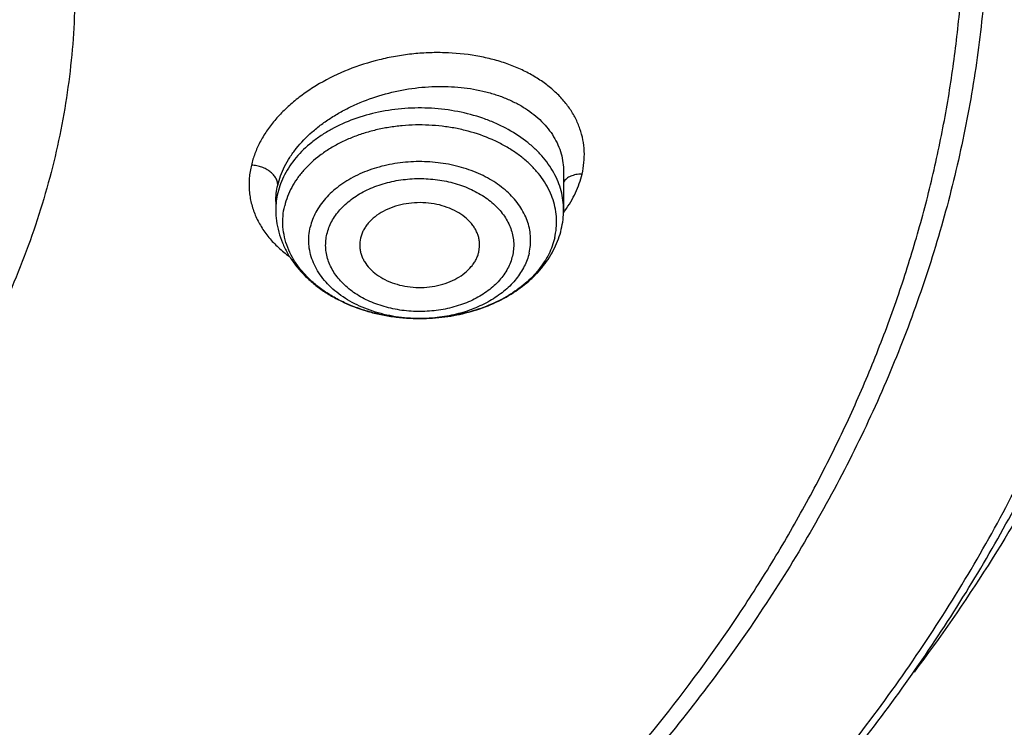
# Model space of a CAD drawing. Units: inches. Extents: x 7.1 to 14.8, y -3.1 to 21.7.
# Drawn here: x 11.6 to 12.1, y 16.2 to 16.5 of the extents above; entities that cross this region are included whole.
import ezdxf

# ---------------------------------------------------------------- set-up
doc = ezdxf.new("R2010")
doc.units = ezdxf.units.IN
doc.header["$LTSCALE"] = 1.21
doc.header["$MEASUREMENT"] = 0
doc.layers.get('0').update_dxf_attribs({"linetype": 'CONTINUOUS'})

msp = doc.modelspace()

# ---------------------------------------------------------------- linework, layer by layer
at = {"color": 7, "linetype": 'CONTINUOUS'}
for p, q in [((11.9016517407, 16.4373796363), (11.9016517457, 16.4187333749)), ((11.7599194622, 16.4226993536), (11.7599194622, 16.4187333749)), ((11.8599082103, 16.3979085297), (11.8602951024, 16.400625467))]:
    msp.add_line(p, q, dxfattribs=at)
at = {"color": 9, "linetype": 'CONTINUOUS'}
msp.add_line((11.8311208634, 16.3651646663), (11.8310424869, 16.3651644229), dxfattribs=at)
for centre, radius, start, end in [((11.7957802492, 16.4187116649), 0.0358607936, 166.6302681555, 179.9653134033), ((11.8514829855, 16.4546785584), 0.0625200079, 323.4190689723, 324.3925963184), ((11.8307854502, 16.4423799225), 0.0772158455, 269.8659162609, 270.2484905508)]:
    msp.add_arc(centre, radius, start, end, dxfattribs=at)
at = {"color": 7, "linetype": 'CONTINUOUS'}
for centre, radius, start, end in [((11.8599583747, 16.418751284), 0.0416933748, 346.6456216653, 359.9753889077), ((11.8161558219, 16.4013519656), 0.0148974918, 166.6150040962, 182.795228264)]:
    msp.add_arc(centre, radius, start, end, dxfattribs=at)
at = {"color": 9, "linetype": 'CONTINUOUS'}
for points, knots in [([(12.6913937854, 15.9672331297), (12.7078197696, 15.9873507696), (12.7393119382, 16.0281640729), (12.7826087699, 16.0914842378), (12.8214638842, 16.1562408358), (12.8557800266, 16.2222761711), (12.8854731554, 16.2894318333), (12.9104695925, 16.3575456689), (12.9307071562, 16.426452892), (12.946135204, 16.4959862788), (12.956714966, 16.5659766443), (12.9624197675, 16.6362533113), (12.9632351923, 16.7066446494), (12.9591591799, 16.7769786406), (12.9502020397, 16.8470834614), (12.9363863802, 16.9167880577), (12.9177469593, 16.9859226901), (12.8943304735, 17.0543194336), (12.8661953041, 17.1218126247), (12.8334112517, 17.1882392631), (12.7960592352, 17.253439359), (12.7542310055, 17.3172562513), (12.7080288633, 17.3795369044), (12.6575653805, 17.4401321921), (12.6029631206, 17.4988971801), (12.5443543588, 17.5556914047), (12.4818807667, 17.6103791666), (12.4156931885, 17.6628297849), (12.3459509914, 17.7129180348), (12.2728229012, 17.7605238211), (12.1964820727, 17.8055347749), (12.0899492447, 17.8623230056), (12.0068391161, 17.9001069796), (11.9501923427, 17.923232928)], [0, 0, 0, 0, 0.0314327707, 0.0623511743, 0.0927863304, 0.1227751988, 0.1523610152, 0.1815926922, 0.2105244231, 0.2392150253, 0.2677271563, 0.2961263861, 0.3244801593, 0.3528566821, 0.3813237789, 0.4099477643, 0.4387923756, 0.467917806, 0.4973798672, 0.5272293011, 0.5575112488, 0.5882648758, 0.6195231402, 0.6513126911, 0.6836538782, 0.7165608514, 0.7500417348, 0.7840988543, 0.8187290078, 0.8539237694, 0.8896697827, 0.9259491868, 1, 1, 1, 1]), ([(12.6895242441, 16.7769943959), (12.6920865058, 16.7563642901), (12.695760856, 16.7149478965), (12.6968647175, 16.6526069654), (12.6935502117, 16.5903025571), (12.6858255671, 16.52819706), (12.6737112386, 16.4664471007), (12.6572389471, 16.4052094367), (12.6364516932, 16.3446387443), (12.6114034495, 16.284887654), (12.5821589041, 16.2261062454), (12.5487931764, 16.1684417477), (12.5113915451, 16.1120382266), (12.4700491706, 16.0570363091), (12.4248708265, 16.0035729136), (12.3759706317, 15.9517809832), (12.3234717767, 15.9017892182), (12.2675062387, 15.8537218059), (12.2082144813, 15.807698148), (12.1457451345, 15.7638325874), (12.0802546541, 15.7222341386), (12.0119069584, 15.6830062225), (11.9408730426, 15.6462464102), (11.8673305733, 15.6120461743), (11.7914634589, 15.5804906546), (11.7134614061, 15.5516584424), (11.6335194354, 15.5256213729), (11.5518374772, 15.5024443492), (11.4686195842, 15.4821851353), (11.3840745306, 15.464894341), (11.2984111202, 15.4506148033), (11.1828081678, 15.4356143727), (11.0953562143, 15.4290202795), (11.0369027637, 15.4266847583)], [0, 0, 0, 0, 0.0261519812, 0.0522550302, 0.0783744274, 0.1045751679, 0.1309208359, 0.1574725379, 0.1842879369, 0.2114204178, 0.2389184033, 0.2668248313, 0.2951767867, 0.3240052814, 0.353335164, 0.3831851392, 0.4135678783, 0.4444902016, 0.4759533134, 0.5079530778, 0.5404803203, 0.5735211472, 0.6070572747, 0.6410663622, 0.6755223457, 0.7103957695, 0.7456541138, 0.7812621171, 0.8171820916, 0.8533742428, 0.8897969458, 0.9264071527, 1, 1, 1, 1]), ([(12.6895091096, 16.7769882248), (12.6919403841, 16.7564114727), (12.695359684, 16.7151070069), (12.6961045414, 16.6529544433), (12.6924566723, 16.5908507034), (12.6844251576, 16.5289567726), (12.6720311282, 16.4674278726), (12.6553068489, 16.4064193265), (12.6342957191, 16.3460843676), (12.6090519707, 16.2865741817), (12.5796404137, 16.2280374119), (12.5461361606, 16.1706198631), (12.5086243519, 16.114464198), (12.4671998855, 16.0597096647), (12.4219671536, 16.0064918301), (12.3730397773, 15.9549423169), (12.320540337, 15.9051885391), (12.2646000901, 15.8573534349), (12.2053586742, 15.8115551976), (12.1429637901, 15.7679070065), (12.0775708654, 15.7265167605), (12.0093426946, 15.687486817), (11.9384490581, 15.6509137393), (11.8650663224, 15.6168880507), (11.7893770132, 15.5854940068), (11.7115693797, 15.5568093807), (11.631836915, 15.5309052597), (11.5503779585, 15.5078458716), (11.4673949171, 15.4876883808), (11.3830948617, 15.4704828746), (11.2976848774, 15.4562717512), (11.1824298916, 15.441339755), (11.0952442851, 15.4347703507), (11.0369692128, 15.4324395221)], [0, 0, 0, 0, 0.0261343586, 0.0522252606, 0.0783376285, 0.1045360124, 0.1308834793, 0.1574405651, 0.1842643275, 0.2114075302, 0.2389179781, 0.2668380092, 0.295204141, 0.3240468612, 0.3533905438, 0.3832534752, 0.4136479666, 0.4445805374, 0.4760521501, 0.5080584838, 0.5405902341, 0.5736334289, 0.607169754, 0.641176883, 0.6756288071, 0.710496163, 0.7457465564, 0.7813448811, 0.8172536303, 0.8534332133, 0.8898422277, 0.926437863, 1, 1, 1, 1]), ([(11.9107264429, 16.4362723005), (11.911173082, 16.4381377877), (11.9118069881, 16.4418981842), (11.9119564779, 16.4475766246), (11.9112939599, 16.4531667653), (11.9098318537, 16.458609664), (11.9075876525, 16.4638504676), (11.9045844263, 16.4688356218), (11.9008541527, 16.473515343), (11.8964388529, 16.4778469787), (11.8913842871, 16.4817911901), (11.8857414316, 16.485312504), (11.8795668389, 16.4883820062), (11.8729193139, 16.4909717839), (11.8658611859, 16.4930584675), (11.8558864659, 16.4951691816), (11.845484096, 16.4961573983), (11.8348985778, 16.4960715664), (11.8268374198, 16.4954611654), (11.8187981212, 16.4943096798), (11.8082486464, 16.4920769659), (11.7955715118, 16.488028066), (11.7837485696, 16.482342704), (11.7751572879, 16.4769167027), (11.7692971208, 16.4725208557), (11.7640125549, 16.4677880252), (11.7593531974, 16.4627661268), (11.7553610571, 16.4575053856), (11.7520767424, 16.4520541749), (11.7495401555, 16.4464638198), (11.7483562289, 16.4426186246), (11.74790801, 16.4406994807)], [0, 0, 0, 0, 0.0259743803, 0.0514424093, 0.0766696458, 0.1019311849, 0.1274967432, 0.1536155555, 0.1805011119, 0.2083175413, 0.2371781609, 0.2671455338, 0.2982328978, 0.3304146541, 0.3636289369, 0.3977815448, 0.468361193, 0.5045319398, 0.541050745, 0.5777406584, 0.6144202788, 0.6869745928, 0.7573619509, 0.7913849591, 0.8244445374, 0.8564401309, 0.8873178749, 0.9170656237, 0.9457086324, 0.973313634, 1, 1, 1, 1]), ([(11.7608913487, 16.4308687421), (11.7612612658, 16.4324315033), (11.7622174334, 16.4355645919), (11.7642291175, 16.4401387242), (11.7668205279, 16.4446197475), (11.7710880287, 16.450517411), (11.7763620151, 16.4559529061), (11.7824124087, 16.4608447654), (11.7874396961, 16.4643060844), (11.7928340223, 16.4674675358), (11.8005062835, 16.4712755034), (11.8107229725, 16.4751231633), (11.8235427653, 16.4781812801), (11.8344748941, 16.4793875396), (11.843171292, 16.4795072621), (11.8515985184, 16.479069489), (11.8597935473, 16.4778103158), (11.8675711948, 16.4756935946), (11.8730225541, 16.4737337338), (11.8781180879, 16.4713970478), (11.882814104, 16.4687013194), (11.8870692406, 16.4656675775), (11.8908452361, 16.4623195852), (11.8941067704, 16.4586839271), (11.8968223552, 16.4547907269), (11.8989646118, 16.4506735643), (11.9005110254, 16.446368796), (11.9014446942, 16.4419169666), (11.901650915, 16.4388929961), (11.9016517398, 16.4373796897)], [0, 0, 0, 0, 0.026494397, 0.0538826797, 0.0822716655, 0.1117255392, 0.1738154991, 0.2064440526, 0.2400096137, 0.2744062369, 0.3095090761, 0.3812233661, 0.4539585389, 0.5264110816, 0.562149381, 0.5973495926, 0.6655580448, 0.6983822003, 0.73022079, 0.7610173438, 0.7907465656, 0.8194184087, 0.8470830022, 0.8738344441, 0.8998095885, 0.9251866285, 0.9501806011, 0.9750339315, 1, 1, 1, 1]), ([(11.9016517458, 16.4187333749), (11.9016517478, 16.4202877575), (11.9014452163, 16.4234136525), (11.9005205264, 16.428050349), (11.8989895734, 16.4326038461), (11.8968673548, 16.4370329062), (11.8941738113, 16.441299526), (11.8909336985, 16.4453672039), (11.8871755771, 16.4492019597), (11.8814330213, 16.4540331079), (11.8748607843, 16.4581782512), (11.8676837999, 16.4615993684), (11.8599082752, 16.4646054857), (11.8495619208, 16.4673495461), (11.8366371716, 16.4689594926), (11.8235144803, 16.4688668189), (11.8106359865, 16.4670737431), (11.7984357299, 16.4636397905), (11.7890465243, 16.4594451787), (11.7822742938, 16.4553606513), (11.7762474658, 16.4509815525), (11.7709959353, 16.4459608424), (11.7667657817, 16.4403895948), (11.7641939328, 16.4360841554), (11.7621987176, 16.4316254574), (11.7612567874, 16.4285480612), (11.7608913487, 16.4270038987)], [0, 0, 0, 0, 0.0254885511, 0.0511951896, 0.07732374, 0.1040553113, 0.1315388214, 0.1598866355, 0.1891727625, 0.2194335345, 0.282793436, 0.3158583779, 0.3497231672, 0.4193708244, 0.4907563239, 0.5626928544, 0.6339453407, 0.7033387154, 0.7698684189, 0.8018482246, 0.8328744446, 0.8919302492, 0.9200830027, 0.9473922753, 0.973979621, 1, 1, 1, 1]), ([(11.8972678905, 16.4049610434), (11.8976293869, 16.4064885477), (11.8981456608, 16.4095865489), (11.8982695794, 16.4142926712), (11.8977375379, 16.4189847361), (11.8965554449, 16.4236141109), (11.8947365583, 16.4281349558), (11.8923005347, 16.4325031136), (11.8892727443, 16.4366768921), (11.8856837636, 16.4406170105), (11.8815689654, 16.4442867033), (11.8769684359, 16.447651735), (11.8719260422, 16.450680954), (11.8645936597, 16.4542757161), (11.856666373, 16.4570257563), (11.8483611918, 16.4589219384), (11.8397252113, 16.4602515576), (11.8309203578, 16.4606691616), (11.8221401795, 16.4601749235), (11.8156336045, 16.4593501861), (11.8092723351, 16.4580794621), (11.8031166061, 16.4563747729), (11.7972252937, 16.4542521575), (11.7916549597, 16.4517319099), (11.7864577083, 16.448836678), (11.7802047802, 16.4445904706), (11.7747431526, 16.4396491419), (11.7703467308, 16.4341051484), (11.7676835378, 16.4298051873), (11.7656291231, 16.4253377489), (11.7646704605, 16.422245985), (11.7643033174, 16.4206946208)], [0, 0, 0, 0, 0.025876899, 0.0515847705, 0.0773691859, 0.1034714552, 0.1301119057, 0.1574781377, 0.1857165825, 0.214928708, 0.2451706682, 0.2764554976, 0.308756823, 0.3420133639, 0.4109500894, 0.4464276031, 0.4823619363, 0.5548912977, 0.5911836929, 0.6272482327, 0.6629170422, 0.6980321057, 0.7324496659, 0.7660447558, 0.798715878, 0.8303898066, 0.8905463726, 0.9191432286, 0.9468240597, 0.9737188981, 1, 1, 1, 1]), ([(11.74790801, 16.4406994807), (11.7476571298, 16.439656283), (11.7472389769, 16.4375629801), (11.746855451, 16.4344029788), (11.7467157196, 16.4312549704), (11.7468357295, 16.4281287193), (11.7472125325, 16.4250356489), (11.7478336542, 16.4219840722), (11.748697659, 16.4189828072), (11.7501768786, 16.415043408), (11.7526338967, 16.4102692527), (11.7564745003, 16.4049194619), (11.7611791231, 16.3999832699), (11.7647809286, 16.397071532), (11.7666958875, 16.3956991431)], [0, 0, 0, 0, 0.0620326584, 0.1232705391, 0.1838729519, 0.2440214365, 0.3039378791, 0.3638250166, 0.4238816486, 0.4843075639, 0.6069007758, 0.7330258643, 0.863789254, 1, 1, 1, 1]), ([(11.7608909287, 16.4308687932), (11.7608911454, 16.431196343), (11.7608372539, 16.4318564881), (11.7606027731, 16.4328262971), (11.7602334621, 16.4337641552), (11.7597445593, 16.4346543529), (11.7591568605, 16.4354864129), (11.7582761429, 16.4364995317), (11.7569964121, 16.4376273132), (11.7551815373, 16.4387907426), (11.7530327203, 16.4397619178), (11.7505667169, 16.4404573201), (11.7488072732, 16.4406696495), (11.7479075203, 16.4407013953)], [0, 0, 0, 0, 0.0553045039, 0.1112601902, 0.1678941673, 0.2249880584, 0.2823309926, 0.3395614927, 0.4513386225, 0.5689491807, 0.7023485906, 0.8479885251, 1, 1, 1, 1]), ([(11.8846766775, 16.3974238164), (11.8849697059, 16.3986620093), (11.8853881882, 16.4011732831), (11.8854886667, 16.4049881003), (11.8850573521, 16.4087915371), (11.8840991565, 16.4125441394), (11.8826247411, 16.416208771), (11.880650088, 16.4197496348), (11.8781957401, 16.4231329331), (11.875286489, 16.4263268277), (11.87195101, 16.429301512), (11.8682217706, 16.4320292434), (11.8641344315, 16.4344847307), (11.8581903955, 16.4373987956), (11.8500921306, 16.4402081058), (11.8397765179, 16.442159929), (11.8308952585, 16.4425812603), (11.8237773091, 16.4421806267), (11.8167921304, 16.4412951119), (11.8083977502, 16.4393151423), (11.8005435296, 16.4361596163), (11.7948531736, 16.4329898365), (11.7897843331, 16.4295476915), (11.7853571564, 16.4255422697), (11.7817933901, 16.4210482542), (11.7796345506, 16.4175626754), (11.7779692605, 16.4139413282), (11.7771921172, 16.4114351341), (11.7768944941, 16.4101776106)], [0, 0, 0, 0, 0.0258804076, 0.0515925268, 0.0773805004, 0.103486694, 0.1301310298, 0.1575012849, 0.1857438684, 0.2149602774, 0.2452066755, 0.2764961041, 0.3088021892, 0.3420636382, 0.4110105306, 0.4823867446, 0.5549267736, 0.5912245132, 0.6272943697, 0.6980412948, 0.7660105059, 0.7986864205, 0.8303649911, 0.8905303688, 0.9191315202, 0.946816194, 0.9737154546, 1, 1, 1, 1]), ([(11.9107258997, 16.4362745952), (11.9096907721, 16.4362940769), (11.9081857485, 16.4361763314), (11.9063323323, 16.4357081398), (11.9051543459, 16.4352671453), (11.9041064162, 16.4347300841), (11.903157148, 16.4340821664), (11.9023039777, 16.433300799), (11.9018246064, 16.43268704), (11.9016151328, 16.4323599789)], [0, 0, 0, 0, 0.300701249, 0.4339841908, 0.5543767686, 0.6652184938, 0.7752225727, 0.8871934259, 1, 1, 1, 1]), ([(11.9023133483, 16.4182776571), (11.9033264498, 16.419692481), (11.9052054744, 16.4225654375), (11.9075824067, 16.4270480622), (11.9094553414, 16.4316076033), (11.9103669394, 16.4347182817), (11.9107264429, 16.4362723005)], [0, 0, 0, 0, 0.2612251365, 0.5145467404, 0.7605543938, 1, 1, 1, 1]), ([(11.7599194818, 16.422734793), (11.7599209096, 16.4240890543), (11.7600891656, 16.4268263042), (11.7605734107, 16.4295249204), (11.7608913487, 16.4308687421)], [0, 0, 0, 0, 0.495126756, 1, 1, 1, 1]), ([(11.7851316638, 16.4067567707), (11.7856276127, 16.4089102043), (11.7873052359, 16.4132097418), (11.7907016991, 16.4179539613), (11.7941149132, 16.4214093542), (11.7970691352, 16.4238543892), (11.8003450297, 16.426082166), (11.8039133744, 16.428069916), (11.8077391057, 16.4298002987), (11.8131809064, 16.4317616496), (11.8189312242, 16.4331170196), (11.8248481313, 16.4338672315), (11.8308784277, 16.4342077024), (11.8384011079, 16.4338494011), (11.8457449211, 16.4324613042), (11.8513380084, 16.4307398516), (11.8565538212, 16.4286853383), (11.8613832059, 16.4260851632), (11.8656589663, 16.422956805), (11.8684852221, 16.4204371842), (11.8709495291, 16.4177314177), (11.8730263605, 16.4148638353), (11.874697611, 16.4118635992), (11.8759483847, 16.408759693), (11.8767652232, 16.405581672), (11.8771364294, 16.4023598512), (11.8770530638, 16.3991276035), (11.8766942645, 16.3970000151), (11.8764395441, 16.395952392)], [0, 0, 0, 0, 0.0530605009, 0.1092753641, 0.138882951, 0.1695235419, 0.2011993705, 0.2338769559, 0.2674802412, 0.3019051564, 0.3726584473, 0.4087311828, 0.4450314994, 0.5175770757, 0.5889595319, 0.6238338264, 0.6579618994, 0.7234762096, 0.7547675825, 0.7850172001, 0.8142346507, 0.8424745231, 0.8698447806, 0.8964938767, 0.9226067935, 0.9483985229, 0.9741122421, 1, 1, 1, 1]), ([(11.8310424869, 16.3651644272), (11.8261773959, 16.3651512889), (11.8188938098, 16.3656871449), (11.80943907, 16.3675184884), (11.8026263971, 16.3694191806), (11.7961442474, 16.3718306432), (11.7900675421, 16.3747252618), (11.7844677122, 16.3780698392), (11.7794104788, 16.3818262476), (11.774955662, 16.38595182), (11.771156639, 16.3903997556), (11.768059986, 16.3951193374), (11.7657050489, 16.4000560328), (11.7641230837, 16.4051512573), (11.7633363086, 16.4103432056), (11.7633557149, 16.4155654248), (11.7639030553, 16.4190033118), (11.7643033174, 16.4206946208)], [0, 0, 0, 0, 0.1471679772, 0.2197557986, 0.2911055287, 0.3608597721, 0.4287141505, 0.4944316939, 0.5578576066, 0.6189339603, 0.6777132901, 0.7343691824, 0.7892009398, 0.8426282462, 0.8951732113, 0.9474252561, 1, 1, 1, 1]), ([(11.8306047497, 16.3651642884), (11.8266785532, 16.3651734775), (11.8208037889, 16.3656334337), (11.8131824135, 16.3671444703), (11.8076946469, 16.3687004962), (11.8024757097, 16.3706661944), (11.7975854366, 16.3730192395), (11.7930808518, 16.3757328638), (11.7890144029, 16.3787763813), (11.785433814, 16.3821154966), (11.7823816551, 16.3857126245), (11.7798950615, 16.3895270629), (11.7780053722, 16.3935150688), (11.7767374855, 16.3976296772), (11.7761090084, 16.4018213874), (11.7761287036, 16.4060369817), (11.7765713953, 16.4088121715), (11.7768945305, 16.4101775802)], [0, 0, 0, 0, 0.1472268878, 0.2198107097, 0.2911405262, 0.3608639384, 0.4286816405, 0.4943616099, 0.5577536548, 0.6188038627, 0.6775679214, 0.7342214243, 0.7890642223, 0.8425150775, 0.8950931342, 0.9473849502, 1, 1, 1, 1]), ([(11.8764395441, 16.395952392), (11.8759435952, 16.3937989583), (11.874265972, 16.3894994208), (11.8708695088, 16.3847552013), (11.8674562948, 16.3812998084), (11.8645020727, 16.3788547735), (11.8612261783, 16.3766269966), (11.8576578335, 16.3746392466), (11.8538321022, 16.3729088639), (11.8483903016, 16.3709475131), (11.8426399837, 16.369592143), (11.8367230767, 16.3688419311), (11.8306927803, 16.3685014603), (11.8231701001, 16.3688597616), (11.8158262869, 16.3702478584), (11.8102331996, 16.371969311), (11.8050173868, 16.3740238243), (11.8001880021, 16.3766239994), (11.7959122416, 16.3797523576), (11.7930859858, 16.3822719784), (11.7906216789, 16.3849777449), (11.7885448474, 16.3878453273), (11.786873597, 16.3908455635), (11.7856228232, 16.3939494696), (11.7848059848, 16.3971274906), (11.7844347786, 16.4003493115), (11.7845181441, 16.4035815591), (11.7848769434, 16.4057091475), (11.7851316638, 16.4067567707)], [0, 0, 0, 0, 0.0530605009, 0.1092753641, 0.138882951, 0.1695235419, 0.2011993705, 0.2338769559, 0.2674802412, 0.3019051564, 0.3726584473, 0.4087311828, 0.4450314994, 0.5175770757, 0.5889595319, 0.6238338264, 0.6579618994, 0.7234762096, 0.7547675825, 0.7850172001, 0.8142346507, 0.8424745231, 0.8698447806, 0.8964938767, 0.9226067935, 0.9483985229, 0.9741122421, 1, 1, 1, 1]), ([(11.8972678905, 16.4049610434), (11.8969409867, 16.4035797104), (11.8961099737, 16.4008267846), (11.8943722442, 16.3968270872), (11.892147119, 16.392952497), (11.8894531593, 16.3892332841), (11.8863112543, 16.3856969017), (11.8814884382, 16.3811960558), (11.8759244857, 16.3772460391), (11.8698032258, 16.3738863873), (11.8631298039, 16.3708436706), (11.8541638726, 16.367865102), (11.8428234579, 16.3656847974), (11.8350395478, 16.3651784759), (11.8311208634, 16.3651646711)], [0, 0, 0, 0, 0.0514820387, 0.1040027002, 0.1578360753, 0.2132068197, 0.2702716509, 0.3291262664, 0.452180701, 0.5163919008, 0.5822150891, 0.7179578088, 0.8578761652, 1, 1, 1, 1]), ([(11.8846767139, 16.3974238382), (11.8844119332, 16.3963050603), (11.8837389491, 16.39407536), (11.8823320261, 16.3908357279), (11.8805305964, 16.3876973117), (11.8783497466, 16.3846845691), (11.8758063661, 16.3818197508), (11.8719019666, 16.3781730795), (11.8661970964, 16.3741189075), (11.8584008647, 16.3702351756), (11.8497810672, 16.3673655768), (11.8405975366, 16.3655934023), (11.8342940719, 16.3651785669), (11.8311203326, 16.3651648032)], [0, 0, 0, 0, 0.0514917544, 0.1040230795, 0.1578639037, 0.2132413915, 0.2703114082, 0.3291698818, 0.4522289561, 0.582176281, 0.7179241426, 0.8578540047, 1, 1, 1, 1])]:
    msp.add_open_spline(points, degree=3, knots=knots, dxfattribs=at)
at = {"color": 7, "linetype": 'CONTINUOUS'}
for points, knots in [([(11.1003813967, 17.9084123799), (11.1551346532, 17.9048353072), (11.2369642516, 17.8967634964), (11.3450475227, 17.8805551649), (11.4513706073, 17.8608979617), (11.5559019029, 17.835963248), (11.6580566159, 17.8057613538), (11.7327961112, 17.7807012864), (11.8057973974, 17.7531980453), (11.8769025105, 17.7233110667), (11.9459557365, 17.6911055206), (12.0128062646, 17.656651505), (12.0773081961, 17.6200238082), (12.139319842, 17.5813026943), (12.1987082777, 17.5405700766), (12.2735969828, 17.4841679618), (12.3434483881, 17.42369141), (12.4074931801, 17.3593809656), (12.4519287033, 17.3100078581), (12.4930522105, 17.2592155891), (12.530774655, 17.2071131197), (12.5650121366, 17.1538142595), (12.5956887651, 17.0994350905), (12.6227361503, 17.0440943867), (12.6460937744, 16.987913242), (12.6657091352, 16.9310148885), (12.681537948, 16.8735244417), (12.6935443248, 16.8155686319), (12.7017009429, 16.757275502), (12.7059891851, 16.6987740737), (12.7063992451, 16.640193986), (12.7029301842, 16.5816651136), (12.6955899378, 16.5233171778), (12.6843952679, 16.4652793615), (12.6693716681, 16.4076799435), (12.650553229, 16.3506459576), (12.6279824759, 16.2943028845), (12.6017101882, 16.2387743743), (12.5717952112, 16.1841819972), (12.538304265, 16.1306450158), (12.5013117547, 16.078280173), (12.4608995811, 16.0272014887), (12.4171569508, 15.977520061), (12.3701801829, 15.9293438681), (12.3200725092, 15.8827775699), (12.2669438643, 15.8379223094), (12.2109106648, 15.7948755131), (12.1520955746, 15.7537306932), (12.0906272561, 15.7145772531), (12.0266401058, 15.6775002955), (11.9602739791, 15.6425804397), (11.891673886, 15.6098936401), (11.8209897292, 15.5795110298), (11.7483758172, 15.5514987155), (11.6739911708, 15.5259178027), (11.5979967665, 15.5028235976), (11.4943796707, 15.4753168659), (11.3886225705, 15.4531202729), (11.2813031067, 15.436241379), (11.1724951819, 15.4228675411), (11.0902658826, 15.4169284534), (11.0353161161, 15.4147801384)], [0, 0, 0, 0, 0.036451627, 0.0545720529, 0.0725951273, 0.1082709088, 0.1258943715, 0.1433513774, 0.1606268929, 0.1777070195, 0.1945791165, 0.2112319246, 0.2276556919, 0.2438423, 0.2597853902, 0.2754804886, 0.3061103954, 0.3210553199, 0.3357555485, 0.3502177068, 0.3644508872, 0.3784666783, 0.3922791612, 0.4059048639, 0.4193626686, 0.4326736665, 0.445860957, 0.4589493903, 0.4719652556, 0.4849359226, 0.497889444, 0.5108541337, 0.5238581356, 0.5369289976, 0.5500932689, 0.5633761314, 0.5768010778, 0.5903896426, 0.6041611888, 0.6181327514, 0.6323189339, 0.6467318534, 0.6613811284, 0.676273902, 0.6914148945, 0.7068064792, 0.722448776, 0.7383397572, 0.7544753632, 0.7708496234, 0.7874547806, 0.8042814178, 0.8213185837, 0.8385539193, 0.8559737816, 0.8735633668, 0.8913068311, 0.9271821989, 0.9452836082, 0.9634674798, 1, 1, 1, 1]), ([(12.4093983853, 16.0380250337), (12.4255690115, 16.0563948829), (12.4489204783, 16.0845420327), (12.4781368652, 16.1232685048), (12.5056327224, 16.162184161), (12.5372658767, 16.2117947021), (12.56533674, 16.2629586758), (12.5854184114, 16.3044614241), (12.5992456217, 16.3357444127), (12.6118854548, 16.3672783786), (12.6270992185, 16.4095049224), (12.6431459512, 16.4628551357), (12.657570233, 16.5276928508), (12.667069192, 16.5929909772), (12.6716133854, 16.6585582354), (12.6711892847, 16.7242047146), (12.6657981178, 16.789739508), (12.6554561987, 16.8549723568), (12.6401946868, 16.9197142062), (12.6200593646, 16.9837779862), (12.595110299, 17.0469792435), (12.5654214287, 17.10913668), (12.531080136, 17.170072649), (12.4921869496, 17.2296134623), (12.4488547521, 17.2875901545), (12.4012099666, 17.3438373254), (12.3582275251, 17.38892498), (12.32185815, 17.4239870108), (12.2838207663, 17.4586736759), (12.2338239124, 17.5006435252), (12.170413378, 17.5484388691), (12.1034871895, 17.5937679749), (12.033237386, 17.6365015177), (11.9598648821, 17.6765184306), (11.8835759781, 17.7137064503), (11.7776043926, 17.759662361), (11.6953919874, 17.7891201007), (11.6395678034, 17.8065991499)], [0, 0, 0, 0, 0.0313367933, 0.046791988, 0.0621087171, 0.0923403682, 0.1220756206, 0.1367739428, 0.1513667919, 0.1658613309, 0.1802651444, 0.2088282607, 0.2371289811, 0.265240561, 0.2932399172, 0.3212061774, 0.3492191278, 0.3773576266, 0.4056980643, 0.4343129383, 0.4632696019, 0.4926292294, 0.5224460154, 0.5527666097, 0.5836297733, 0.6150662312, 0.6470986907, 0.6633449522, 0.6797451406, 0.7130065459, 0.7468860348, 0.7813767254, 0.8164652953, 0.8521324304, 0.8883532885, 0.9250979654, 1, 1, 1, 1]), ([(10.9376923427, 17.5268070874), (10.9927595052, 17.5268070732), (11.0752922922, 17.5230644369), (11.1843021064, 17.510574212), (11.2649247385, 17.4975328152), (11.3441951012, 17.4808576532), (11.4217904495, 17.4606168907), (11.4973898946, 17.436893655), (11.5706821081, 17.4097851671), (11.6413649527, 17.3794025641), (11.7091470965, 17.3458702419), (11.7737490307, 17.3093253099), (11.8349042529, 17.2699171197), (11.892360265, 17.2278065832), (11.9458794407, 17.1831654759), (11.9952399477, 17.1361757299), (12.0402364658, 17.0870292049), (12.0806813492, 17.0359256915), (12.1164033206, 16.9830768346), (12.1422342456, 16.937540921), (12.1603427854, 16.9004901064), (12.1725976313, 16.8725346415), (12.1835745598, 16.8443143256), (12.1932624658, 16.8158579376), (12.2016509766, 16.7871950627), (12.2087313606, 16.7583554295), (12.2144962004, 16.729368995), (12.2189392993, 16.700265852), (12.2220560772, 16.6710762787), (12.2238432368, 16.6418306282), (12.2242987896, 16.612559328), (12.2234223821, 16.583292842), (12.2212148843, 16.5540616202), (12.2176785724, 16.5248960845), (12.2128173, 16.4958265505), (12.2066361006, 16.4668832473), (12.1991414844, 16.438096246), (12.1903414352, 16.4094954076), (12.1802450692, 16.3811104041), (12.1688630996, 16.352970745), (12.1562072425, 16.3251051514), (12.1375655234, 16.288183533), (12.1110816205, 16.242836284), (12.087019618, 16.2081492174), (12.0742410828, 16.1911060983)], [0, 0, 0, 0, 0.0752006626, 0.1126172827, 0.1498038965, 0.186687665, 0.2231989785, 0.2592723294, 0.2948471742, 0.3298688185, 0.3642893036, 0.3980683176, 0.4311741324, 0.463584526, 0.4952876836, 0.5262830721, 0.5565822343, 0.5862094259, 0.615202064, 0.6436109036, 0.6576188213, 0.6715058129, 0.6852817983, 0.6989574063, 0.712543913, 0.7260531955, 0.7394976571, 0.7528901467, 0.7662438837, 0.7795723622, 0.7928892566, 0.8062083259, 0.8195433138, 0.8329078489, 0.8463153462, 0.8597789193, 0.8733112861, 0.8869246877, 0.9006308221, 0.9144407667, 0.928364927, 0.9424129955, 0.9709101466, 1, 1, 1, 1]), ([(10.9376923427, 15.693299563), (10.9789551638, 15.693299563), (11.0408188983, 15.6954430932), (11.1228543167, 15.7025935138), (11.204004949, 15.7125440863), (11.2841543082, 15.7267050877), (11.3628323139, 15.7450723291), (11.4206280866, 15.7608265917), (11.4772617447, 15.7785661642), (11.5325978316, 15.7982485683), (11.5865049584, 15.8198274825), (11.6558139337, 15.8508400627), (11.7222621052, 15.8855854113), (11.7852882895, 15.9239991066), (11.830177858, 15.954195794), (11.8729201737, 15.9859145078), (11.9134135419, 16.0190802171), (11.9515599749, 16.0536134774), (11.9872674429, 16.0894318356), (12.0204495447, 16.1264496876), (12.0510258371, 16.1645785404), (12.0789219806, 16.2037271666), (12.104069925, 16.2438017853), (12.1264080801, 16.2847062371), (12.1458814911, 16.3263421632), (12.162442015, 16.368609194), (12.1760484998, 16.4114051539), (12.1866669627, 16.4546262887), (12.1942707595, 16.498167523), (12.1988407358, 16.5419227499), (12.200365347, 16.5857851541), (12.1988407358, 16.6296475582), (12.1942707595, 16.6734027852), (12.1866669627, 16.7169440194), (12.1760484998, 16.7601651543), (12.162442015, 16.8029611142), (12.1458814911, 16.845228145), (12.1264080801, 16.886864071), (12.104069925, 16.9277685228), (12.0789219806, 16.9678431416), (12.0510258371, 17.0069917678), (12.0204495447, 17.0451206206), (11.9872674429, 17.0821384726), (11.9515599749, 17.1179568308), (11.9134135419, 17.152490091), (11.8729201737, 17.1856558004), (11.830177858, 17.2173745141), (11.7852882895, 17.2475712015), (11.7222621052, 17.2859848969), (11.6558139337, 17.3207302455), (11.5865049584, 17.3517428256), (11.5325978316, 17.3733217399), (11.4772617447, 17.393004144), (11.4206280866, 17.4107437164), (11.3628323139, 17.4264979791), (11.2841543082, 17.4448652205), (11.204004949, 17.4590262219), (11.1228543167, 17.4689767944), (11.0408188983, 17.476127215), (10.9789551638, 17.4782707452), (10.9376923427, 17.4782707452)], [0, 0, 0, 0, 0.0363122221, 0.054416532, 0.0724557796, 0.1082495701, 0.1259694255, 0.1435436505, 0.1609541173, 0.1781837827, 0.1952168315, 0.2120388219, 0.2449922858, 0.2611104262, 0.2769764715, 0.2925851014, 0.3079332699, 0.3230203467, 0.3378482492, 0.3524215591, 0.3667476184, 0.3808365983, 0.3947015314, 0.4083583007, 0.421825574, 0.4351246785, 0.4482794076, 0.4613157555, 0.4742615836, 0.4871462189, 0.5, 0.5128537811, 0.5257384164, 0.5386842445, 0.5517205924, 0.5648753215, 0.578174426, 0.5916416993, 0.6052984686, 0.6191634017, 0.6332523816, 0.6475784409, 0.6621517508, 0.6769796533, 0.6920667301, 0.7074148986, 0.7230235285, 0.7388895738, 0.7550077142, 0.7879611781, 0.8047831685, 0.8218162173, 0.8390458827, 0.8564563495, 0.8740305745, 0.8917504299, 0.9275442204, 0.945583468, 0.9636877779, 1, 1, 1, 1]), ([(10.9376923427, 17.4045245423), (10.9568847446, 17.4045245423), (10.9952501805, 17.4038865055), (11.052667931, 17.4008838404), (11.1098098812, 17.395905118), (11.1665377892, 17.3889489535), (11.2227154685, 17.3800341323), (11.2782074609, 17.369182135), (11.3328818631, 17.3564183894), (11.4041564863, 17.336989941), (11.4736169518, 17.3138213655), (11.5407941065, 17.2869304974), (11.6052209499, 17.2581024566), (11.6669872393, 17.2258051686), (11.7255730756, 17.1900978009), (11.7673000097, 17.1620285614), (11.8070309867, 17.1325445216), (11.8446714591, 17.101715434), (11.8801303467, 17.0696151446), (11.9133221018, 17.0363202973), (11.9441664123, 17.0019104647), (11.9725885017, 16.9664679058), (11.9985192673, 16.9300774204), (12.0218954544, 16.8928261818), (12.0426598119, 16.8548035748), (12.0607612556, 16.8161010289), (12.0761550355, 16.7768118416), (12.0888028986, 16.7370309897), (12.0986732555, 16.6968549185), (12.1057413399, 16.6563812998), (12.1099893465, 16.6157087644), (12.1114065437, 16.5749366034), (12.1099893464, 16.5341644424), (12.1057413397, 16.493491907), (12.0986732551, 16.4530182884), (12.0888028981, 16.4128422172), (12.076155035, 16.3730613655), (12.060761255, 16.3337721783), (12.0426598113, 16.2950696325), (12.0218954538, 16.2570470256), (11.9985192667, 16.2197957871), (11.9725885011, 16.1834053018), (11.9441664117, 16.147962743), (11.9133221013, 16.1135529106), (11.8801303462, 16.0802580634), (11.8446714588, 16.0481577742), (11.8070309865, 16.0173286867), (11.7673000096, 15.9878446469), (11.7255730756, 15.9597754075), (11.6669872395, 15.9240680399), (11.6052209502, 15.891770752), (11.5407941069, 15.8629427112), (11.4736169523, 15.836051843), (11.4041564869, 15.8128832676), (11.3328818638, 15.7934548192), (11.2782074616, 15.7806910735), (11.2227154691, 15.7698390763), (11.1665377897, 15.7609242549), (11.1098098817, 15.7539680907), (11.0526679314, 15.7489893677), (10.9952501806, 15.7459867032), (10.9568847446, 15.7453486661), (10.9376923427, 15.7453486661)], [0, 0, 0, 0, 0.0181696946, 0.0363174561, 0.0544215843, 0.0724606487, 0.0904135719, 0.108259809, 0.1259794852, 0.1435535347, 0.1781869986, 0.1952198764, 0.2120416994, 0.2449948303, 0.2611128105, 0.2769786956, 0.2925871679, 0.3079351841, 0.3230221095, 0.3378498622, 0.3524230277, 0.3667489442, 0.3808377819, 0.3947025778, 0.4083592118, 0.4218263497, 0.4351253223, 0.4482799218, 0.4613161393, 0.4742618386, 0.4871463474, 0.5000000004, 0.512853653, 0.5257381618, 0.5386838613, 0.5517200786, 0.564874678, 0.5781736508, 0.5916407886, 0.6052974225, 0.6191622184, 0.6332510562, 0.6475769725, 0.662150138, 0.6769778907, 0.692064816, 0.7074128322, 0.7230213045, 0.7388871895, 0.7550051696, 0.7879583005, 0.8047801234, 0.8218130012, 0.8564464651, 0.8740205146, 0.8917401908, 0.9095864279, 0.9275393512, 0.9455784155, 0.9636825438, 0.9818303054, 1, 1, 1, 1]), ([(10.6608677499, 17.0016246441), (10.6794619249, 17.0070707519), (10.7172447988, 17.0168436852), (10.7750019385, 17.0280561083), (10.83387206, 17.0358556596), (10.8934504374, 17.0401885872), (10.9533310522, 17.041025638), (11.0131048424, 17.0383610881), (11.0723637712, 17.0322130712), (11.1307032605, 17.0226232556), (11.1877251128, 17.0096568097), (11.2430401338, 16.9934014828), (11.2962709027, 16.9739674657), (11.3470541369, 16.9514859433), (11.3950432605, 16.9261087314), (11.4399104604, 16.8980064943), (11.4813486436, 16.8673683306), (11.5190739013, 16.8343988938), (11.5528240741, 16.7993219887), (11.5776180742, 16.7683079308), (11.5951812705, 16.7426941263), (11.6071356849, 16.7232465246), (11.6179407626, 16.7034642116), (11.6275780389, 16.6833806603), (11.6360305212, 16.6630304403), (11.6432834638, 16.6424485374), (11.6493241281, 16.6216704156), (11.6541418261, 16.6007319148), (11.6577280091, 16.579669223), (11.660076379, 16.5585188057), (11.6611827676, 16.537317303), (11.661045149, 16.5161014714), (11.6596637908, 16.4949081057), (11.6570411887, 16.4737739419), (11.6531819784, 16.4527355876), (11.6480929445, 16.431829458), (11.6417831389, 16.4110916639), (11.6342636964, 16.3905579677), (11.6255477891, 16.3702637385), (11.615650673, 16.3502438704), (11.6045896822, 16.330532698), (11.5923840703, 16.3111639968), (11.5790549883, 16.2921709481), (11.5646255482, 16.2735860049), (11.5491207488, 16.2554409246), (11.5325672171, 16.237766604), (11.5149938629, 16.2205936081), (11.5027076287, 16.2095785061), (11.4964082389, 16.2041620155)], [0, 0, 0, 0, 0.0355908762, 0.0716332122, 0.1080130935, 0.1446099968, 0.1812997787, 0.2179567021, 0.2544555892, 0.2906739985, 0.3264944173, 0.3618064774, 0.3965092536, 0.4305135685, 0.4637444336, 0.4961434666, 0.5276714141, 0.558310574, 0.5880671147, 0.6169730543, 0.6311287672, 0.6450963919, 0.6588876709, 0.6725160293, 0.6859965127, 0.699345705, 0.7125815958, 0.7257234223, 0.7387914897, 0.751806961, 0.7647916175, 0.7777676069, 0.7907571807, 0.8037824277, 0.8168650141, 0.8300259329, 0.8432852695, 0.8566620004, 0.8701738175, 0.8838369731, 0.8976661607, 0.9116744386, 0.9258731702, 0.9402719799, 0.9548787518, 0.9696996489, 0.9847391339, 1, 1, 1, 1]), ([(11.0355306254, 15.365716247), (11.0649153084, 15.3668094168), (11.1235839083, 15.3699703788), (11.2112353717, 15.3776778064), (11.2982752927, 15.38830991), (11.4128852522, 15.4063050658), (11.5258061927, 15.4300579423), (11.6363999555, 15.4595607762), (11.7174762338, 15.4843537647), (11.7967993014, 15.5118365697), (11.8741926677, 15.5419480892), (11.9494820287, 15.574620785), (12.022498364, 15.6097815614), (12.0930775929, 15.6473517443), (12.1610611222, 15.6872473113), (12.2262961402, 15.7293790713), (12.2886359563, 15.7736528697), (12.3479403111, 15.8199697967), (12.4040756698, 15.8682264031), (12.4569155009, 15.9183149219), (12.5063405373, 15.9701234914), (12.5522390218, 16.0235363782), (12.5945069421, 16.0784342022), (12.6330482533, 16.1346941587), (12.6677750957, 16.19219024), (12.6986080095, 16.250793458), (12.7254761498, 16.3103720828), (12.7483175021, 16.3707918527), (12.7670791007, 16.4319163562), (12.7817172424, 16.4936068838), (12.7921976891, 16.5557243699), (12.7984958324, 16.6181237781), (12.7998970563, 16.6598412869), (12.7998970474, 16.6806699359)], [0, 0, 0, 0, 0.0364968832, 0.0729074878, 0.1091914856, 0.1453091938, 0.2168814771, 0.2522735173, 0.2873528363, 0.3220870149, 0.3564458225, 0.3904014643, 0.423928826, 0.4570057593, 0.4896133382, 0.5217361136, 0.5533624001, 0.5844845288, 0.6150990914, 0.6452071973, 0.6748146882, 0.7039323169, 0.7325759119, 0.7607664751, 0.7885301983, 0.8158984303, 0.842907535, 0.869598625, 0.8960172109, 0.9222127154, 0.9482378501, 0.9741479166, 1, 1, 1, 1]), ([(11.0154433807, 15.2214336656), (11.0788443757, 15.2230837785), (11.1738022402, 15.2285828127), (11.2996406101, 15.2419785966), (11.424130464, 15.2593160631), (11.5471355937, 15.2826077604), (11.668057135, 15.3118497824), (11.7571003532, 15.3365979335), (11.84457162, 15.3641798161), (11.9303038718, 15.3945482696), (12.0141305873, 15.4276507854), (12.0958884941, 15.4634301194), (12.1754169261, 15.5018240621), (12.2525580456, 15.5427653676), (12.3271568376, 15.5861815726), (12.3990611967, 15.631994777), (12.4681220558, 15.6801213785), (12.5341936092, 15.7304717856), (12.5971336536, 15.7829501343), (12.6568040725, 15.8374540451), (12.7130714738, 15.8938744651), (12.7658079783, 15.9520956353), (12.8148921345, 16.0119952256), (12.8602099166, 16.0734446643), (12.9016557476, 16.1363096681), (12.9391334782, 16.2004509757), (12.9725572467, 16.2657252009), (13.0018521808, 16.3319859412), (13.0269548329, 16.3990843981), (13.0478135741, 16.4668719068), (13.0643879929, 16.5351954468), (13.0725887642, 16.5811526329), (13.0759574691, 16.6041463215)], [0, 0, 0, 0, 0.07096152, 0.1063281439, 0.1415740892, 0.2115740037, 0.2462796432, 0.2807492627, 0.3149570497, 0.348878694, 0.3824915128, 0.4157745643, 0.4487087479, 0.4812768953, 0.5134638553, 0.5452565748, 0.5766441878, 0.6076181157, 0.6381721908, 0.6683028087, 0.6980091166, 0.7272932371, 0.756160524, 0.7846198375, 0.8126838202, 0.8403691467, 0.867696719, 0.8946917784, 0.9213839031, 0.9478068911, 0.9739984073, 1, 1, 1, 1]), ([(11.3821475102, 15.8114161986), (11.3952670263, 15.8152588159), (11.4213020206, 15.8232788007), (11.4598397156, 15.8363660835), (11.4976707533, 15.8504501298), (11.5468635063, 15.8704299732), (11.6063237436, 15.8977397746), (11.674405169, 15.9343068255), (11.7385123361, 15.9743203095), (11.7982972525, 16.0175662058), (11.8534363057, 16.0638142872), (11.9036301906, 16.1128194837), (11.9486027993, 16.1643177186), (11.9817276484, 16.2093627269), (12.0053108334, 16.2463471918), (12.021447033, 16.2743618454), (12.0361139905, 16.3027787281), (12.0492920485, 16.3315598517), (12.0609629781, 16.3606660448), (12.071110678, 16.390057848), (12.0797211043, 16.419695298), (12.086782389, 16.4495380711), (12.0922847311, 16.479545431), (12.0962204296, 16.509676751), (12.0985840201, 16.5398898183), (12.0991096688, 16.5600660732), (12.0991096543, 16.5701454173)], [0, 0, 0, 0, 0.0366784854, 0.0730796048, 0.1091821581, 0.1449686133, 0.215518348, 0.2846181798, 0.35217457, 0.4181220903, 0.4824265119, 0.54508793, 0.6061434084, 0.6656691705, 0.6949005085, 0.7237965715, 0.7523782379, 0.7806688147, 0.8086939296, 0.8364814002, 0.8640610775, 0.8914646275, 0.9187252832, 0.9458775814, 0.9729570762, 1, 1, 1, 1]), ([(10.9376923427, 15.6918870932), (10.9768163631, 15.6918870932), (11.03547711, 15.6938081094), (11.1133112391, 15.7002156078), (11.1904014229, 15.7091388066), (11.2853948514, 15.7249672443), (11.3966813051, 15.7513943821), (11.5040645404, 15.7849907935), (11.5900438523, 15.8189295862), (11.6560025303, 15.8494492819), (11.7190948507, 15.8816902593), (11.7793863694, 15.9171869396), (11.836391383, 15.9558702169), (11.8899965926, 15.9957795154), (11.9400847903, 16.038584885), (11.986121997, 16.0841245346), (12.0181367257, 16.1191122048), (12.0478366142, 16.1551251045), (12.0751575923, 16.1920884318), (12.1000388844, 16.2299238183), (12.1224250039, 16.2685510291), (12.1422654323, 16.307887587), (12.1595149377, 16.3478490388), (12.1741337184, 16.3883487537), (12.1860877527, 16.4292990916), (12.195348577, 16.4706078154), (12.1997228796, 16.4983935673), (12.2014498911, 16.5122980956)], [0, 0, 0, 0, 0.0717527058, 0.1075384993, 0.1432104088, 0.2140554474, 0.2840130738, 0.3528191596, 0.4202370516, 0.4533669154, 0.4860773548, 0.5501550872, 0.5815083751, 0.6123874232, 0.6726911383, 0.7021347576, 0.7311095876, 0.759627834, 0.7877062876, 0.8153663678, 0.84263411, 0.8695400719, 0.896119163, 0.9224103811, 0.9484564629, 0.974303416, 1, 1, 1, 1]), ([(11.8602951565, 16.4006254657), (11.860327478, 16.4012792846), (11.8603048426, 16.402596523), (11.8600074468, 16.4045598283), (11.8594498828, 16.4064938092), (11.858637663, 16.4083804063), (11.8575786302, 16.4102030274), (11.8558237596, 16.4125633183), (11.8530390288, 16.4152648758), (11.8489861828, 16.4179508395), (11.8443078272, 16.4200531883), (11.8391656037, 16.4215025707), (11.8337354925, 16.422252024), (11.8282040321, 16.4222763392), (11.8227612544, 16.4215748713), (11.8175941968, 16.4201709105), (11.8128796086, 16.4181103229), (11.8087804796, 16.4154608556), (11.8059487613, 16.4127851202), (11.8041521921, 16.410440727), (11.803060847, 16.408627804), (11.8022153064, 16.4067490402), (11.8018170564, 16.4054516088), (11.8016629976, 16.4048006329)], [0, 0, 0, 0, 0.0255236186, 0.0511874687, 0.0772092536, 0.1037830198, 0.1310738876, 0.1592092707, 0.2182536781, 0.281246941, 0.3478825715, 0.417430406, 0.4888596131, 0.5609648245, 0.6324780831, 0.7021861238, 0.7690431356, 0.8322943936, 0.8916018013, 0.9198575811, 0.9472534751, 0.9739172724, 1, 1, 1, 1]), ([(11.7599194622, 16.4187333749), (11.7599194622, 16.4168848744), (11.7601690409, 16.4131765885), (11.7612826666, 16.4077016108), (11.7631111229, 16.4023803377), (11.7656174606, 16.3972781832), (11.7687574058, 16.3924470576), (11.772483244, 16.3879283517), (11.7767464791, 16.3837545527), (11.7814986612, 16.3799520543), (11.7866919817, 16.3765428891), (11.7942027624, 16.3725137484), (11.8023375027, 16.3693980979), (11.8108667634, 16.367204566), (11.819725245, 16.3656163801), (11.8265135995, 16.3651522395), (11.8310424656, 16.3651644248)], [0, 0, 0, 0, 0.05629242, 0.1127838259, 0.1696735203, 0.227166274, 0.285461941, 0.3447429387, 0.4051620669, 0.4668289775, 0.5298005412, 0.5940739149, 0.7261234612, 0.7937252245, 0.8620818552, 1, 1, 1, 1]), ([(11.8311208302, 16.3651646679), (11.8351327066, 16.365178761), (11.8431147808, 16.3657098755), (11.8547689116, 16.368004357), (11.8657712306, 16.3717503042), (11.8758184612, 16.3768770539), (11.8832334109, 16.3822821224), (11.8883766536, 16.3872020597), (11.8917864246, 16.3911342929), (11.8947474694, 16.3953186142), (11.8972268376, 16.3997291335), (11.8991923405, 16.4043324051), (11.9001443488, 16.4075154705), (11.9005243648, 16.4091212294)], [0, 0, 0, 0, 0.1364327931, 0.2711867792, 0.4028447603, 0.5303973378, 0.6533951265, 0.7132807429, 0.7721496776, 0.8301133851, 0.8873087424, 0.9438845693, 1, 1, 1, 1]), ([(11.8012760551, 16.4006254657), (11.801307713, 16.3999848035), (11.8014557523, 16.3986988153), (11.8019262609, 16.3968002076), (11.8026417567, 16.3949411419), (11.8039306781, 16.3925033063), (11.8061499261, 16.3896314326), (11.8095889041, 16.3866510617), (11.8137248262, 16.3841702504), (11.8184200658, 16.3822660901), (11.8235208884, 16.3809969369), (11.8288601663, 16.3804030764), (11.8342626531, 16.3805033195), (11.8395510031, 16.3812945374), (11.84455163, 16.3827514516), (11.8491010811, 16.3848286846), (11.8530490098, 16.3874608863), (11.8557726394, 16.3900954793), (11.8575017493, 16.3923939963), (11.8585538137, 16.3941688521), (11.8593709481, 16.3960057128), (11.8597577569, 16.3972727883), (11.8599082103, 16.3979085297)], [0, 0, 0, 0, 0.0254934072, 0.0512780145, 0.0775446758, 0.1044600422, 0.1606558703, 0.2205909493, 0.2843335261, 0.351472685, 0.4212337616, 0.4925904129, 0.564377116, 0.6353895809, 0.7044920727, 0.7707187866, 0.8333882535, 0.8922160532, 0.9202771592, 0.9475088861, 0.9740353118, 1, 1, 1, 1])]:
    msp.add_open_spline(points, degree=3, knots=knots, dxfattribs=at)

doc.saveas('drawing.dxf')
